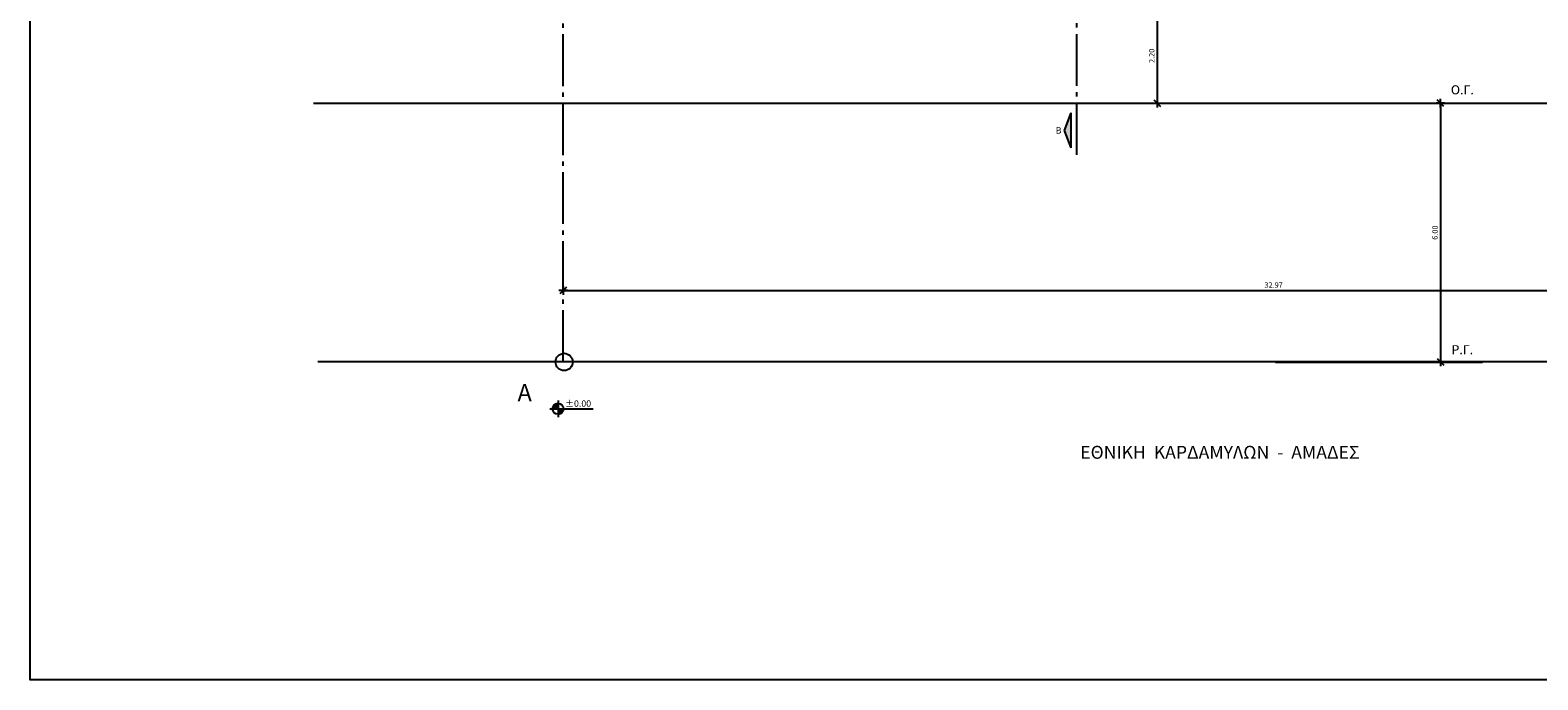
# Model space of a CAD drawing. Extents: x -7 to 59, y -495 to -271.
# Drawn here: x -7 to 28, y -495 to -480 of the extents above; entities that cross this region are included whole.
import ezdxf
from ezdxf.enums import TextEntityAlignment as Align

# ---------------------------------------------------------------- set-up
doc = ezdxf.new("R2010")
doc.units = 0
doc.header["$MEASUREMENT"] = 0
doc.header["$PDMODE"] = 34
doc.linetypes.add('ACAD_ISO04W100', pattern=[30, 24, -3, 0, -3])
for name, color, linetype in [('DIM', 3, 'Continuous'), ('DIMBLK', 3, 'Continuous'), ('dimension', 7, 'Continuous'), ('oria', 150, 'ACAD_ISO04W100'), ('symbol-tomi', 220, 'Continuous'), ('symbols', 3, 'Continuous'), ('text', 7, 'Continuous')]:
    doc.layers.add(name, color=color, linetype=linetype)
doc.styles.add('arial', font='txt')
doc.styles.add('arial bold', font='txt')
doc.dimstyles.new('CADWTICK', dxfattribs={"dimscale": 0.05, "dimtxt": 2.5, "dimasz": 0.08, "dimexe": 2, "dimexo": 0, "dimgap": 0.09, "dimtad": 0, "dimrnd": 0.001, "dimzin": 0, "dimdsep": 46, "dimtxsty": 'arial', "dimblk1": 'ARTDIMT', "dimblk2": 'ARTDIMT', "dimsah": 1, "dimcen": 0.09, "dimdle": 0.05, "dimse1": 1, "dimse2": 1, "dimclrd": 7, "dimadec": 0, "dimazin": 0, "dimtfac": 1, "dimtmove": 0, "dimatfit": 3, "dimldrblk": 'ARTDIMT', "dimfxl": 0, "dimtvp": 0.9999, "dimtolj": 1, "dimtzin": 0, "dimarcsym": 0})

# ---------------------------------------------------------------- blocks, each defined once
blk = doc.blocks.new('ARTDIMT')
at = {"layer": 'DIM'}
for p, q in [((-25, 0), (25, 0)), ((0, -25), (0, 25))]:
    blk.add_line(p, q, dxfattribs=at)
at = {"layer": 'DIMBLK'}
blk.add_line((-19.4, -19.4), (19.4, 19.4), dxfattribs=at)
blk = doc.blocks.new('*D107')
at = {"layer": 'Defpoints', "color": 0}
for p in [(4.93, -484.408), (37.9, -484.408), (37.9, -486.245)]:
    blk.add_point(p, dxfattribs=at)
at = {"layer": 'dimension', "color": 7, "lineweight": -2}
blk.add_line((4.934, -486.245), (37.896, -486.245), dxfattribs=at)
at = {"layer": 'dimension', "color": 7, "lineweight": -2, "xscale": 0.004, "yscale": 0.004, "zscale": 0.004, "rotation": 180}
blk.add_blockref('ARTDIMT', (4.93, -486.245), dxfattribs=at)
at = {"layer": 'dimension', "color": 7, "lineweight": -2, "xscale": 0.004, "yscale": 0.004, "zscale": 0.004}
blk.add_blockref('ARTDIMT', (37.9, -486.245), dxfattribs=at)
at = {"layer": 'dimension', "color": 0, "insert": (21.415, -486.117), "char_height": 0.125, "attachment_point": 5, "style": 'arial'}
blk.add_mtext('\\A1;32.97', dxfattribs=at)
blk = doc.blocks.new('*D109')
at = {"layer": 'Defpoints', "color": 0}
for p in [(25.288, -481.901), (25.288, -487.901), (25.288, -487.901)]:
    blk.add_point(p, dxfattribs=at)
at = {"layer": 'dimension', "color": 7, "lineweight": -2}
blk.add_line((25.288, -481.905), (25.288, -487.897), dxfattribs=at)
at = {"layer": 'dimension', "color": 7, "lineweight": -2, "xscale": 0.004, "yscale": 0.004, "zscale": 0.004}
for p, rotation in [((25.288, -481.901), 90), ((25.288, -487.901), 270)]:
    blk.add_blockref('ARTDIMT', p, dxfattribs=dict(at, rotation=rotation))
at = {"layer": 'dimension', "color": 0, "insert": (25.16, -484.901), "char_height": 0.125, "attachment_point": 5, "rotation": 90, "style": 'arial'}
blk.add_mtext('\\A1;6.00', dxfattribs=at)
blk = doc.blocks.new('ZA_TARGT')
for p, q in [((-0.75, 0), (0.75, 0)), ((-0.5, 0.06), (0, 0.06)), ((-0.5, 0.04), (0, 0.04)), ((-0.5, 0.02), (0, 0.02)), ((-0.49, 0.1), (0, 0.1)), ((-0.49, 0.08), (0, 0.08)), ((-0.48, 0.15), (0, 0.15)), ((-0.48, 0.13), (0, 0.13)), ((-0.47, 0.17), (0, 0.17)), ((-0.46, 0.19), (0, 0.19)), ((-0.45, 0.21), (0, 0.21)), ((-0.44, 0.23), (0, 0.23)), ((-0.43, 0.25), (0, 0.25)), ((-0.42, 0.27), (0, 0.27)), ((-0.41, 0.29), (0, 0.29)), ((-0.39, 0.31), (0, 0.31)), ((-0.37, 0.33), (0, 0.33)), ((-0.35, 0.35), (0, 0.35)), ((-0.33, 0.38), (0, 0.38)), ((-0.31, 0.4), (0, 0.4)), ((-0.28, 0.42), (0, 0.42)), ((-0.24, 0.44), (0, 0.44)), ((-0.2, 0.46), (0, 0.46)), ((-0.14, 0.48), (0, 0.48)), ((0, 0.75), (0, -0.75)), ((0, 0), (0.5, 0)), ((0, 0), (0.5, 0)), ((0.5, -0.02), (0, -0.02)), ((0.5, -0.04), (0, -0.04)), ((0.5, -0.06), (0, -0.06)), ((0.49, -0.08), (0, -0.08)), ((0.49, -0.1), (0, -0.1)), ((0.48, -0.13), (0, -0.13)), ((0.48, -0.15), (0, -0.15)), ((0.47, -0.17), (0, -0.17)), ((0.46, -0.19), (0, -0.19)), ((0.45, -0.21), (0, -0.21)), ((0.44, -0.23), (0, -0.23)), ((0.43, -0.25), (0, -0.25)), ((0.42, -0.27), (0, -0.27)), ((0.41, -0.29), (0, -0.29)), ((0.39, -0.31), (0, -0.31)), ((0.37, -0.33), (0, -0.33)), ((0.35, -0.35), (0, -0.35)), ((0.33, -0.38), (0, -0.38)), ((0.31, -0.4), (0, -0.4)), ((0.28, -0.42), (0, -0.42)), ((0.24, -0.44), (0, -0.44)), ((0.2, -0.46), (0, -0.46)), ((0.14, -0.48), (0, -0.48))]:
    blk.add_line(p, q)
blk.add_circle((0, 0), 0.5)
blk = doc.blocks.new('sta8mi 1-100')
blk.add_line((0.191, 0), (0.813, 0))
at = {"xscale": 0.254, "yscale": 0.254, "zscale": 0.254}
blk.add_blockref('ZA_TARGT', (0, 0), dxfattribs=at)
at = {"style": 'arial'}
blk.add_attdef('UYOS', (0.165, 0.047), '', height=0.15, dxfattribs=at)
blk = doc.blocks.new('*D114')
at = {"layer": 'Defpoints', "color": 0}
for p in [(18.715, -479.701), (18.715, -481.901), (18.715, -481.901)]:
    blk.add_point(p, dxfattribs=at)
at = {"layer": 'dimension', "color": 7, "lineweight": -2}
blk.add_line((18.715, -479.705), (18.715, -481.897), dxfattribs=at)
at = {"layer": 'dimension', "color": 7, "lineweight": -2, "xscale": 0.004, "yscale": 0.004, "zscale": 0.004}
for p, rotation in [((18.715, -479.701), 90), ((18.715, -481.901), 270)]:
    blk.add_blockref('ARTDIMT', p, dxfattribs=dict(at, rotation=rotation))
at = {"layer": 'dimension', "color": 0, "insert": (18.587, -480.801), "char_height": 0.125, "attachment_point": 5, "rotation": 90, "style": 'arial'}
blk.add_mtext('\\A1;2.20', dxfattribs=at)

msp = doc.modelspace()

# ---------------------------------------------------------------- hatches: boundary and pattern name
at = {"layer": 'symbol-tomi'}
msp.add_hatch(color=256, dxfattribs=at).paths.add_polyline_path([(16.714, -482.938), (16.714, -482.122), (16.564, -482.53)])
msp.add_hatch(color=256, dxfattribs=at).paths.add_polyline_path([(16.714, -482.938), (16.714, -482.122), (16.564, -482.53)])

# ---------------------------------------------------------------- linework, layer by layer
at = {"layer": 'Defpoints'}
msp.add_lwpolyline([(58.842, -495.274), (-7.437, -495.274), (-7.437, -454.801), (58.842, -454.801)], close=True, dxfattribs=at)
at = {"layer": 'oria', "ltscale": 0.05}
msp.add_line((4.93, -487.901), (4.93, -462.002), dxfattribs=at)
at = {"layer": 'symbol-tomi', "linetype": 'ACAD_ISO04W100', "ltscale": 0.05}
msp.add_line((16.847, -483.095), (16.847, -473.803), dxfattribs=at)
at = {"layer": 'symbol-tomi'}
for p, q in [((-0.859, -481.901), (42.633, -481.901)), ((16.564, -482.53), (16.714, -482.122)), ((16.564, -482.53), (16.714, -482.122)), ((16.714, -482.938), (16.714, -482.122)), ((16.714, -482.938), (16.714, -482.122)), ((16.714, -482.938), (16.564, -482.53)), ((16.714, -482.938), (16.564, -482.53)), ((43.174, -487.901), (-0.764, -487.901)), ((21.457, -487.903), (23.957, -487.903)), ((23.957, -487.903), (26.257, -487.903)), ((23.96, -487.903), (26.26, -487.903))]:
    msp.add_line(p, q, dxfattribs=at)
at = {"layer": 'symbols'}
msp.add_circle((4.953, -487.901), 0.2, dxfattribs=at)

# ---------------------------------------------------------------- block references
at = {"layer": 'symbols', "linetype": 'Continuous'}
msp.add_blockref('sta8mi 1-100', (4.812, -488.988), dxfattribs=at).add_auto_attribs({'UYOS': '%%P0.00'})

# ---------------------------------------------------------------- texts
at = {"layer": 'text', "style": 'arial bold'}
for s, p in [('Ο.Γ.', (25.792, -481.616)), ('Ο.Γ.', (25.795, -481.616)), ('P.Γ.', (25.792, -487.644)), ('P.Γ.', (25.795, -487.644))]:
    msp.add_text(s, height=0.21, dxfattribs=at).set_placement(p, align=Align.MIDDLE)
at = {"layer": 'text'}
for s, height, style, p in [('B', 0.15, 'arial bold', (16.359, -482.605)), ('B', 0.15, 'arial bold', (16.359, -482.605)), ('Α', 0.4, 'arial', (3.871, -488.812)), ('ΕΘΝΙΚΗ  ΚΑΡΔΑΜΥΛΩΝ  -  ΑΜΑΔΕΣ', 0.3, 'arial bold', (16.928, -490.147))]:
    msp.add_text(s, height=height, dxfattribs=dict(at, style=style)).set_placement(p)

# ---------------------------------------------------------------- dimensions: what is measured, and where the dimension line sits
at = {"layer": 'dimension'}
for base, p1, p2, picture, middle in [((18.715, -481.901), (18.715, -479.701), (18.715, -481.901), '*D114', (18.587, -480.801)), ((25.288, -487.901), (25.288, -481.901), (25.288, -487.901), '*D109', (25.16, -484.901))]:
    dim = msp.add_linear_dim(base=base, p1=p1, p2=p2, angle=90, dimstyle='CADWTICK', dxfattribs=at)
    dim.commit()
    dim.dimension.update_dxf_attribs({"geometry": picture, "text_midpoint": middle})
dim = msp.add_linear_dim(base=(37.9, -486.245), p1=(4.93, -484.408), p2=(37.9, -484.408), dimstyle='CADWTICK', dxfattribs=at)
dim.commit()
dim.dimension.update_dxf_attribs({"geometry": '*D107', "text_midpoint": (21.415, -486.117)})

doc.saveas('drawing.dxf')
